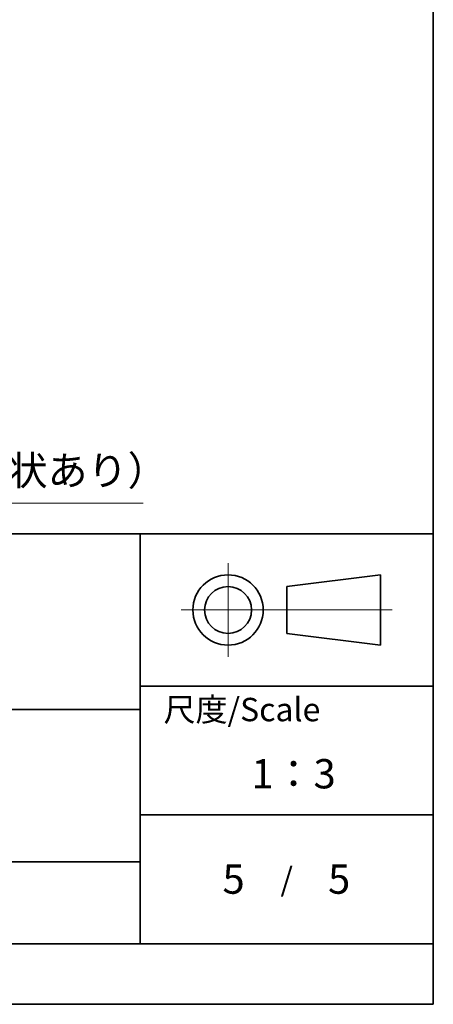
# Model space of a CAD drawing. Units: millimetres. Extents: x 0 to 9093, y 0 to 1406.
# Drawn here: x 8987 to 9093, y 1 to 253 of the extents above; entities that cross this region are included whole.
import ezdxf

# ---------------------------------------------------------------- set-up
doc = ezdxf.new("R2010")
doc.units = ezdxf.units.MM
doc.header["$LTSCALE"] = 0.2
for name, color, linetype, lineweight in [('Border (ISO)', 7, 'Continuous', 35), ('Dimension (ISO)', 7, 'Continuous', 18), ('Title (ISO)', 7, 'Continuous', 35)]:
    doc.layers.add(name, color=color, linetype=linetype, lineweight=lineweight)
doc.styles.add('Note Text (TK)', font='MS PGothic.ttf')
doc.styles.add('文字スタイル67', font='arial.ttf')
doc.dimstyles.new('Default - Method 1b (TK)', dxfattribs={"dimscale": 5, "dimtxt": 2.5, "dimasz": 2.5, "dimexe": 1, "dimexo": 1.5, "dimgap": 1, "dimtad": 1, "dimtoh": 1, "dimrnd": 1e-08, "dimdsep": 46, "dimtxsty": 'Note Text (TK)', "dimcen": 0.09, "dimdle": 5, "dimclrd": 100, "dimclre": 100, "dimclrt": 7, "dimadec": 1, "dimazin": 1, "dimtfac": 1, "dimtmove": 0, "dimatfit": 3, "dimfxl": 1, "dimtolj": 1, "dimlwd": -1, "dimlwe": -1, "dimarcsym": 0})

# ---------------------------------------------------------------- blocks, each defined once
blk = doc.blocks.new('図面枠 tk図枠')
at = {"layer": 'Border (ISO)'}
for p in [(405.5, 289), (14.5, 8)]:
    blk.add_line(p, (405.5, 8), dxfattribs=at)
blk = doc.blocks.new('*D55')
at = {"layer": 'Defpoints', "color": 0}
for p in [(8806.36, 201.64), (8808.39, 198.2)]:
    blk.add_point(p, dxfattribs=at)
at = {"layer": 'Dimension (ISO)', "color": 100}
for p, q in [((8807.1, 199.92), (8807.64, 199.92)), ((8807.37, 199.65), (8807.37, 200.19)), ((8848.85, 129.33), (8812.19, 191.73)), ((9018.76, 129.33), (8848.85, 129.33))]:
    blk.add_line(p, q, dxfattribs=at)
blk.add_solid([(8813.26, 192.36), (8811.11, 191.1), (8808.39, 198.2)], dxfattribs=at)
at = {"layer": 'Dimension (ISO)', "color": 7, "insert": (8935.3, 137.66), "char_height": 7.5, "attachment_point": 5, "style": 'Note Text (TK)'}
blk.add_mtext('\\A1;プラスチック注入口（φ4 凹形状あり）', dxfattribs=at)
blk = doc.blocks.new('表題欄 tk表題欄')
at = {"layer": 'Title (ISO)'}
for p, q in [((74.709, 244.053), (255.709, 244.053)), ((230.709, 244.053), (230.709, 209.053)), ((255.709, 244.053), (255.709, 209.053)), ((243.209, 239.553), (251.209, 240.553)), ((251.209, 234.553), (251.209, 240.553)), ((243.209, 239.553), (243.209, 235.553)), ((243.209, 235.553), (251.209, 234.553)), ((230.709, 231.053), (255.709, 231.053)), ((74.709, 229.053), (230.709, 229.053)), ((230.709, 220.053), (255.709, 220.053)), ((149.709, 216.053), (230.709, 216.053)), ((255.709, 209.053), (74.709, 209.053))]:
    blk.add_line(p, q, dxfattribs=at)
at = {"layer": 'Title (ISO)', "color": 4, "linetype": 'Continuous', "lineweight": 18}
for p, q in [((238.209, 241.553), (238.209, 233.553)), ((252.209, 237.553), (234.209, 237.553))]:
    blk.add_line(p, q, dxfattribs=at)
at = {"layer": 'Title (ISO)'}
for radius in [3, 2]:
    blk.add_circle((238.209, 237.553), radius, dxfattribs=at)
at = {"layer": 'Title (ISO)', "color": 1, "insert": (232.709, 229.053), "char_height": 2, "attachment_point": 4, "line_spacing_factor": 1.5, "style": 'Note Text (TK)'}
blk.add_mtext('\\fＭＳ Ｐゴシック|b0|i0;\\H2.0000;尺度/Scale', dxfattribs=at)
at = {"layer": 'Title (ISO)', "color": 7, "insert": (243.209, 214.553), "char_height": 2, "attachment_point": 5, "line_spacing_factor": 1.5, "style": 'Note Text (TK)'}
blk.add_mtext('\\fＭＳ Ｐゴシック|b0|i0;\\H2.0000;/', dxfattribs=at)
at = {"layer": 'Title (ISO)', "color": 7}
for tag, p, height, style in [('<品名>_001', (157.524, 235.725), 2.5, 'Note Text (TK)'), ('<Title>_001', (157.448, 230.553), 2, '文字スタイル67'), ('<尺度>_001', (240.382, 222.303), 2.5, 'Note Text (TK)'), ('<総ページ数>_001', (246.735, 213.324), 2.5, 'Note Text (TK)'), ('<ページ_No.>_001', (237.779, 213.298), 2.5, 'Note Text (TK)'), ('作成日_001', (175.866, 211.281), 2.5, 'Note Text (TK)')]:
    blk.add_attdef(tag, p, '', height=height, dxfattribs=dict(at, style=style))

msp = doc.modelspace()

# ---------------------------------------------------------------- block references
at = {"xscale": 3, "yscale": 3, "zscale": 3}
msp.add_blockref('図面枠 tk図枠', (7876.5, -23.0455), dxfattribs=at)
ref = msp.add_blockref('表題欄 tk表題欄', (8325.8735, -610.7039), dxfattribs=dict(xscale=3, yscale=3, zscale=3))
ref.add_attrib('<尺度>_001', '1：3', (9046.456, 56.2555), dxfattribs={"layer": 'Title (ISO)', "color": 7, "height": 7.5, "style": 'Note Text (TK)'})
ref.add_attrib('<ページ_No.>_001', '5', (9039.0788, 29.2683), dxfattribs={"layer": 'Title (ISO)', "color": 7, "height": 7.5, "style": 'Note Text (TK)'})
ref.add_attrib('<総ページ数>_001', '5', (9066.0788, 29.2683), dxfattribs={"layer": 'Title (ISO)', "color": 7, "height": 7.5, "style": 'Note Text (TK)'})

# ---------------------------------------------------------------- dimensions: what is measured, and where the dimension line sits
at = {"layer": 'Dimension (ISO)', "color": 100}
dim = msp.add_diameter_dim_2p(p1=(8806.3614, 201.6441), p2=(8808.3876, 198.1952), text='プラスチック注入口（φ4 凹形状あり）', dimstyle='Default - Method 1b (TK)', override={"dimscale": 1, "dimtxt": 7.5, "dimasz": 7.5, "dimexe": 3, "dimexo": 4.5, "dimgap": 3, "dimtih": 1, "dimlfac": 1, "dimcen": 0.27, "dimtofl": 0}, dxfattribs=at)
dim.commit()
dim.dimension.update_dxf_attribs({"geometry": '*D55', "text_midpoint": (8935.3048, 129.332), "dimtype": 163})

doc.saveas('drawing.dxf')
